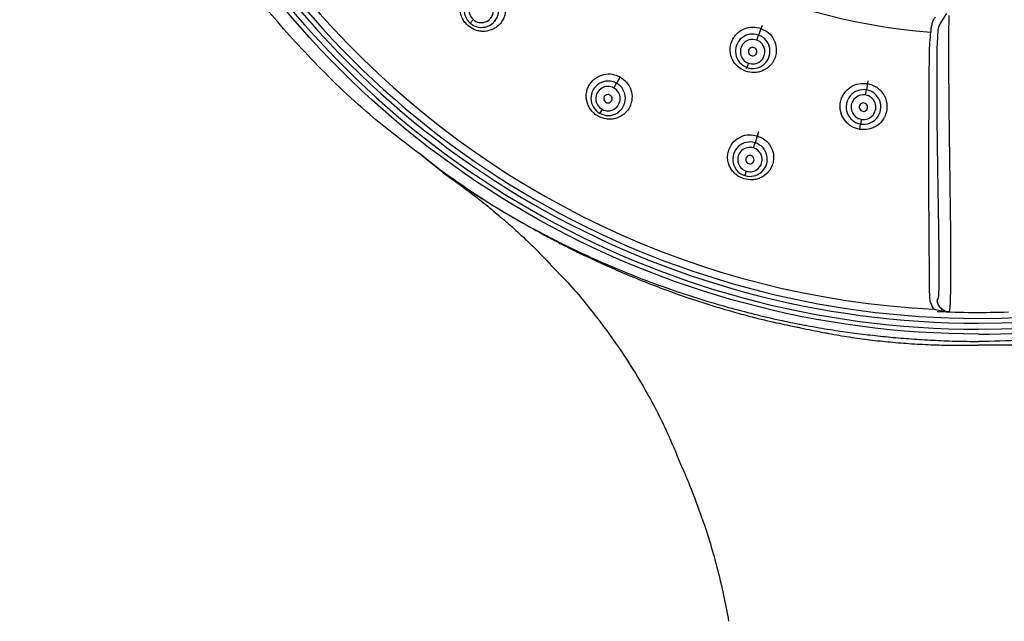
# Model space of a CAD drawing. Units: millimetres. Extents: x 10 to 645, y -2 to 289.
# Drawn here: x 60 to 90, y 166 to 183 of the extents above; entities that cross this region are included whole.
import ezdxf

# ---------------------------------------------------------------- set-up
doc = ezdxf.new("R2010")
doc.units = ezdxf.units.MM
doc.header["$PDSIZE"] = -1
doc.layers.add('アノテーション', color=7, linetype='Continuous')
doc.styles.add('SLDTEXTSTYLE1', font='TXT', dxfattribs={"width": 0.7})
doc.dimstyles.new('SLDDIMSTYLE2', dxfattribs={"dimtxt": 4, "dimasz": 4, "dimexe": 0, "dimexo": 0.0625, "dimtad": 1, "dimdec": 0, "dimlfac": 2, "dimrnd": 1e-09, "dimzin": 12, "dimdsep": 46, "dimtxsty": 'SLDTEXTSTYLE1', "dimblk1": 'OPEN30', "dimblk2": 'OPEN30', "dimsah": 1, "dimcen": 0.09, "dimadec": 0, "dimazin": 3, "dimtfac": 1, "dimtdec": 0, "dimtofl": 0, "dimtmove": 0, "dimatfit": 3, "dimldrblk": 'OPEN30', "dimfxl": 1, "dimfrac": 2, "dimtolj": 1, "dimtzin": 12, "dimarcsym": 0})

# ---------------------------------------------------------------- blocks, each defined once
blk = doc.blocks.new('_Open30')
at = {"color": 0, "linetype": 'ByBlock', "lineweight": -2}
for p, q in [((-1, 0.267949), (0, 0)), ((0, 0), (-1, -0.267949)), ((0, 0), (-1, 0))]:
    blk.add_line(p, q, dxfattribs=at)
blk = doc.blocks.new('_D_1')
at = {"layer": 'Defpoints', "color": 0, "transparency": 16777216}
for p in [(88.913, 228.361), (45.413, 106.147), (89.093, 106.147)]:
    blk.add_point(p, dxfattribs=at)
at = {"layer": 'アノテーション', "color": 0, "lineweight": -2, "transparency": 16777216}
for p, q in [((88.851, 228.361), (45.413, 228.361)), ((45.413, 224.361), (45.413, 110.147)), ((89.03, 106.147), (45.413, 106.147))]:
    blk.add_line(p, q, dxfattribs=at)
at = {"layer": 'アノテーション', "color": 0, "lineweight": -2, "transparency": 16777216, "xscale": 4, "yscale": 4, "zscale": 4}
for p, rotation in [((45.413, 228.361), 90), ((45.413, 106.147), 270)]:
    blk.add_blockref('_Open30', p, dxfattribs=dict(at, rotation=rotation))
at = {"layer": 'アノテーション', "color": 0, "transparency": 16777216, "insert": (39.543, 168.352), "char_height": 4, "attachment_point": 2, "rotation": 90, "style": 'SLDTEXTSTYLE1'}
blk.add_mtext('\\A1;{\\fArial|b0|i0|c0|p34;\\W0.9;(249)}', dxfattribs=at)

msp = doc.modelspace()

# ---------------------------------------------------------------- linework, layer by layer
at = {"color": 7, "linetype": 'Continuous', "lineweight": 25}
for p, q in [((87.792, 183.289), (87.978, 183.565)), ((73.904, 183.379), (73.816, 183.276)), ((82.487, 183.208), (82.383, 182.922)), ((82.328, 182.772), (82.383, 182.922)), ((82.08, 182.088), (82.033, 181.959)), ((78.266, 181.68), (78.16, 181.49)), ((82.018, 181.918), (82.033, 181.959)), ((78.082, 181.349), (78.16, 181.49)), ((85.631, 181.559), (85.586, 181.294)), ((85.56, 181.142), (85.586, 181.294)), ((77.731, 180.716), (77.665, 180.597)), ((77.665, 180.597), (77.665, 180.597)), ((85.386, 180.119), (85.413, 180.278)), ((85.437, 180.419), (85.413, 180.278)), ((82.382, 180.047), (82.28, 179.722)), ((82.232, 179.568), (82.28, 179.722)), ((72.949, 178.889), (72.353, 179.359)), ((72.949, 178.878), (72.36, 179.354)), ((82.015, 178.877), (81.974, 178.748))]:
    msp.add_line(p, q, dxfattribs=at)
for centre, radius, start, end in [((88.913, 200.863), 26.682, 89.9999, 270.0001), ((88.913, 200.863), 26.503, 89.9999, 270.0001), ((88.913, 200.863), 26.682, 270.0001, 89.9999), ((88.913, 200.863), 26.503, 270.0001, 89.9999), ((88.913, 200.863), 26.358, 89.9999, 270.0001), ((88.913, 200.863), 26.358, 270.0001, 89.9999), ((88.913, 200.863), 26.121, 272.9169, 267.1248), ((88.913, 200.863), 17.914, 274.562, 265.4808), ((74.147, 183.665), 0.511, 49.1421, 229.5676), ((74.15, 183.662), 0.511, 229.1421, 49.5676), ((74.139, 183.655), 0.362, 49.1421, 229.5676), ((74.141, 183.653), 0.362, 229.1421, 49.5676), ((82.206, 182.441), 0.512, 69.8447, 250.1553), ((82.209, 182.44), 0.512, 249.8447, 70.1553), ((82.203, 182.43), 0.364, 69.8447, 250.1553), ((82.205, 182.429), 0.364, 249.8447, 70.1553), ((82.204, 182.43), 0.125, 69.8447, 250.1553), ((82.204, 182.43), 0.125, 249.8447, 70.1553), ((77.911, 181.044), 0.511, 60.755, 241.1805), ((77.905, 181.033), 0.362, 60.755, 241.1805), ((77.914, 181.043), 0.511, 240.755, 61.1805), ((77.907, 181.032), 0.362, 240.755, 61.1805), ((77.906, 181.032), 0.124, 60.755, 241.1805), ((77.907, 181.032), 0.124, 240.755, 61.1805), ((85.499, 180.786), 0.515, 80.3043, 260.3957), ((85.498, 180.78), 0.367, 80.3043, 260.3957), ((85.5, 180.786), 0.515, 260.3043, 80.3957), ((85.499, 180.78), 0.367, 260.3043, 80.3957), ((85.498, 180.78), 0.125, 80.3043, 260.3957), ((85.498, 180.78), 0.125, 260.3043, 80.3957), ((82.125, 179.235), 0.511, 72.3679, 252.7934), ((82.129, 179.234), 0.511, 252.3679, 72.7934), ((82.122, 179.223), 0.362, 72.3679, 252.7934), ((82.123, 179.223), 0.124, 72.3679, 252.7934), ((82.125, 179.222), 0.362, 252.3679, 72.7934), ((82.124, 179.222), 0.124, 252.3679, 72.7934), ((88.906, 200.552), 25.87, 267.3092, 271.989), ((88.913, 200.863), 26.18, 268.0018, 268.0505)]:
    msp.add_arc(centre, radius, start, end, dxfattribs=at)
for points, knots in [([(88.913, 174.038), (84.205, 174.038), (79.579, 175.278), (71.423, 179.986), (68.037, 183.373), (63.328, 191.528), (62.089, 196.154), (62.089, 205.571), (63.328, 210.197), (68.037, 218.352), (71.423, 221.739), (79.579, 226.447), (84.205, 227.687), (88.913, 227.687)], [0, 0, 0, 0, 0.166667, 0.166667, 0.333333, 0.333333, 0.5, 0.5, 0.666667, 0.666667, 0.833333, 0.833333, 1, 1, 1, 1]), ([(88.913, 174.038), (90.669, 174.038), (92.424, 174.211), (95.868, 174.896), (97.556, 175.408), (100.8, 176.752), (102.356, 177.584), (105.276, 179.534), (106.639, 180.653), (109.122, 183.136), (110.241, 184.5), (112.192, 187.42), (113.024, 188.975), (114.367, 192.219), (114.879, 193.907), (115.564, 197.351), (115.737, 199.107), (115.737, 202.618), (115.564, 204.374), (114.879, 207.818), (114.367, 209.506), (113.024, 212.75), (112.192, 214.306), (110.241, 217.225), (109.122, 218.589), (106.639, 221.072), (105.276, 222.191), (102.356, 224.142), (100.8, 224.973), (97.556, 226.317), (95.868, 226.829), (92.424, 227.514), (90.669, 227.687), (88.913, 227.687)], [0, 0, 0, 0, 0.0625, 0.0625, 0.125, 0.125, 0.1875, 0.1875, 0.25, 0.25, 0.3125, 0.3125, 0.375, 0.375, 0.4375, 0.4375, 0.5, 0.5, 0.5625, 0.5625, 0.625, 0.625, 0.6875, 0.6875, 0.75, 0.75, 0.8125, 0.8125, 0.875, 0.875, 0.9375, 0.9375, 1, 1, 1, 1]), ([(72.353, 179.359), (71.837, 179.751), (70.678, 180.631), (69.124, 182.142), (67.902, 183.511), (67.08, 184.55), (66.554, 185.264), (66.091, 185.935), (65.686, 186.559), (65.335, 187.133), (64.63, 188.347), (63.662, 190.296), (62.844, 192.525), (62.357, 194.251), (62.081, 195.425), (61.856, 196.616), (61.685, 197.821), (61.524, 199.476), (61.464, 201.684), (61.624, 203.889), (61.885, 205.651), (62.128, 206.899), (62.443, 208.182), (62.834, 209.494), (63.478, 211.308), (64.489, 213.564), (66.013, 216.147), (67.8, 218.573), (69.205, 220.008), (69.908, 220.727)], [0, 0, 0, 0, 0.0411412, 0.0922944, 0.1374074, 0.1577044, 0.1764938, 0.1937755, 0.2095496, 0.2238161, 0.2365747, 0.2989045, 0.3620267, 0.3875081, 0.4131161, 0.4388511, 0.4647132, 0.4907021, 0.5448074, 0.6053012, 0.6312983, 0.658319, 0.6863632, 0.7154306, 0.7455209, 0.8089375, 0.8724894, 0.9361762, 1, 1, 1, 1]), ([(73.75, 183.2), (73.718, 183.231), (73.653, 183.294), (73.557, 183.446), (73.493, 183.665), (73.517, 183.878), (73.584, 184.041), (73.683, 184.19), (73.871, 184.332), (74.09, 184.389), (74.267, 184.381), (74.441, 184.341), (74.55, 184.265), (74.622, 184.216)], [0, 0, 0, 0, 0.061845, 0.124715, 0.249373, 0.375653, 0.421525, 0.504194, 0.630818, 0.753505, 0.817606, 0.880079, 1, 1, 1, 1]), ([(74.622, 184.216), (74.68, 184.153), (74.8, 184.026), (74.876, 183.77), (74.859, 183.553), (74.795, 183.387), (74.712, 183.259), (74.605, 183.161), (74.449, 183.07), (74.282, 183.026), (74.102, 183.035), (73.929, 183.076), (73.821, 183.151), (73.75, 183.2)], [0, 0, 0, 0, 0.117083, 0.239713, 0.36185, 0.420648, 0.494268, 0.580695, 0.628083, 0.754648, 0.819245, 0.881744, 1, 1, 1, 1]), ([(87.502, 183.005), (87.507, 183.054), (87.516, 183.147), (87.543, 183.275), (87.58, 183.383), (87.622, 183.436), (87.642, 183.461)], [0, 0, 0, 0, 0.264128, 0.498389, 0.763279, 1, 1, 1, 1]), ([(88.094, 176.111), (88.094, 176.12), (88.094, 176.199), (88.094, 176.395), (88.094, 176.709), (88.092, 177.084), (88.086, 177.655), (88.074, 178.481), (88.058, 179.569), (88.044, 180.74), (88.038, 181.68), (88.037, 182.198), (88.037, 182.306), (88.037, 182.319), (88.037, 182.321), (88.037, 182.321), (88.037, 182.42), (88.037, 182.643), (88.038, 183.04), (88.04, 183.334), (88.041, 183.503)], [0, 0, 0, 0, 0.003723, 0.032669, 0.07744, 0.121541, 0.1737, 0.298715, 0.462108, 0.648565, 0.809161, 0.845725, 0.850194, 0.850751, 0.85082, 0.850829, 0.850831, 0.888795, 0.936152, 1, 1, 1, 1]), ([(81.992, 181.848), (81.915, 181.886), (81.755, 181.964), (81.592, 182.185), (81.535, 182.397), (81.539, 182.58), (81.573, 182.724), (81.644, 182.86), (81.759, 182.999), (81.941, 183.122), (82.203, 183.182), (82.372, 183.14), (82.455, 183.12)], [0, 0, 0, 0, 0.1186616, 0.244835, 0.3708573, 0.4210445, 0.504706, 0.5787393, 0.6369059, 0.7597487, 0.8826524, 1, 1, 1, 1]), ([(87.712, 182.958), (87.717, 183.031), (87.724, 183.155), (87.772, 183.25), (87.792, 183.289)], [0, 0, 0, 0, 0.58903, 1, 1, 1, 1]), ([(82.455, 183.12), (82.532, 183.082), (82.69, 183.005), (82.851, 182.789), (82.911, 182.578), (82.909, 182.398), (82.876, 182.25), (82.81, 182.118), (82.696, 181.976), (82.553, 181.874), (82.381, 181.818), (82.205, 181.795), (82.076, 181.827), (81.992, 181.848)], [0, 0, 0, 0, 0.117928, 0.241501, 0.363584, 0.421433, 0.495073, 0.578124, 0.627824, 0.753784, 0.81836, 0.881012, 1, 1, 1, 1]), ([(87.457, 182.354), (87.462, 182.47), (87.47, 182.687), (87.492, 182.904), (87.502, 183.005)], [0, 0, 0, 0, 0.53585, 1, 1, 1, 1]), ([(87.684, 182.307), (87.687, 182.422), (87.692, 182.64), (87.706, 182.856), (87.712, 182.958)], [0, 0, 0, 0, 0.528578, 1, 1, 1, 1]), ([(87.467, 175.14), (87.455, 176.316), (87.431, 178.671), (87.449, 181.125), (87.457, 182.354)], [0, 0, 0, 0, 0.49943, 1, 1, 1, 1]), ([(87.749, 176.254), (87.748, 176.344), (87.746, 176.545), (87.741, 176.922), (87.733, 177.424), (87.722, 178.071), (87.708, 178.944), (87.693, 180.005), (87.683, 181.148), (87.684, 181.96), (87.684, 182.307)], [0, 0, 0, 0, 0.043116, 0.096392, 0.167158, 0.276434, 0.413786, 0.618601, 0.837089, 1, 1, 1, 1]), ([(77.616, 180.51), (77.577, 180.534), (77.499, 180.583), (77.404, 180.684), (77.329, 180.801), (77.28, 180.928), (77.257, 181.066), (77.262, 181.202), (77.297, 181.339), (77.377, 181.502), (77.536, 181.664), (77.776, 181.766), (78.035, 181.778), (78.19, 181.712), (78.266, 181.68)], [0, 0, 0, 0, 0.06335, 0.127807, 0.190592, 0.257226, 0.318596, 0.389307, 0.45179, 0.521216, 0.649803, 0.768282, 0.88664, 1, 1, 1, 1]), ([(78.266, 181.68), (78.335, 181.63), (78.478, 181.53), (78.604, 181.294), (78.631, 181.078), (78.602, 180.903), (78.546, 180.761), (78.461, 180.643), (78.326, 180.522), (78.172, 180.446), (77.994, 180.419), (77.817, 180.424), (77.695, 180.476), (77.616, 180.51)], [0, 0, 0, 0, 0.117083, 0.239713, 0.36185, 0.420648, 0.494268, 0.580695, 0.628083, 0.754648, 0.819245, 0.881744, 1, 1, 1, 1]), ([(85.386, 180.119), (85.301, 180.143), (85.172, 180.179), (85.029, 180.289), (84.905, 180.425), (84.83, 180.587), (84.801, 180.771), (84.809, 180.922), (84.856, 181.072), (84.946, 181.232), (85.106, 181.388), (85.355, 181.496), (85.531, 181.485), (85.617, 181.48)], [0, 0, 0, 0, 0.118324, 0.180712, 0.245082, 0.371674, 0.421181, 0.505911, 0.58044, 0.639179, 0.761949, 0.883834, 1, 1, 1, 1]), ([(85.617, 181.48), (85.703, 181.455), (85.833, 181.419), (85.977, 181.307), (86.098, 181.172), (86.195, 180.963), (86.205, 180.722), (86.155, 180.547), (86.07, 180.385), (85.948, 180.254), (85.785, 180.164), (85.611, 180.105), (85.475, 180.114), (85.386, 180.119)], [0, 0, 0, 0, 0.119956, 0.182565, 0.246899, 0.36951, 0.495065, 0.575523, 0.623521, 0.750526, 0.816179, 0.879731, 1, 1, 1, 1]), ([(84.819, 180.604), (84.824, 180.591), (84.834, 180.564), (84.846, 180.534), (84.855, 180.511), (84.855, 180.507), (84.855, 180.504)], [0, 0, 0, 0, 0.276391, 0.539992, 0.776156, 1, 1, 1, 1]), ([(84.855, 180.504), (84.854, 180.503), (84.853, 180.5), (84.852, 180.498), (84.851, 180.497)], [0, 0, 0, 0, 0.559739, 1, 1, 1, 1]), ([(86.014, 180.307), (86.015, 180.309), (86.017, 180.314), (86.032, 180.332), (86.054, 180.357), (86.072, 180.378), (86.081, 180.389)], [0, 0, 0, 0, 0.223819, 0.460005, 0.723578, 1, 1, 1, 1]), ([(81.944, 178.652), (81.902, 178.668), (81.815, 178.701), (81.702, 178.78), (81.605, 178.879), (81.531, 178.994), (81.48, 179.125), (81.458, 179.259), (81.465, 179.401), (81.511, 179.576), (81.633, 179.766), (81.849, 179.915), (82.099, 179.979), (82.264, 179.945), (82.345, 179.929)], [0, 0, 0, 0, 0.06335, 0.127807, 0.190592, 0.257226, 0.318596, 0.389307, 0.45179, 0.521216, 0.649803, 0.768282, 0.88664, 1, 1, 1, 1]), ([(82.345, 179.929), (82.423, 179.895), (82.583, 179.825), (82.754, 179.62), (82.824, 179.414), (82.831, 179.236), (82.805, 179.086), (82.745, 178.953), (82.638, 178.808), (82.502, 178.702), (82.333, 178.639), (82.158, 178.609), (82.029, 178.635), (81.944, 178.652)], [0, 0, 0, 0, 0.117083, 0.239713, 0.36185, 0.420648, 0.494268, 0.580695, 0.628083, 0.754648, 0.819245, 0.881744, 1, 1, 1, 1]), ([(73.001, 178.841), (73.148, 178.735), (73.379, 178.569), (73.643, 178.374), (73.851, 178.217), (74.089, 178.032), (74.324, 177.844), (74.618, 177.602), (74.938, 177.33), (75.312, 176.993), (75.61, 176.708), (75.839, 176.478), (75.959, 176.355), (76.022, 176.289), (76.055, 176.255), (76.071, 176.237), (76.08, 176.229), (76.083, 176.226), (76.085, 176.225)], [0, 0, 0, 0, 0.1274, 0.199516, 0.271731, 0.358295, 0.437528, 0.507931, 0.638366, 0.748346, 0.868447, 0.931053, 0.964896, 0.98245, 0.991385, 0.995839, 0.997939, 1, 1, 1, 1]), ([(75.618, 177.208), (75.722, 177.152), (75.908, 177.051), (76.156, 176.922), (76.34, 176.828), (76.459, 176.769), (76.516, 176.74), (76.533, 176.731)], [0, 0, 0, 0, 0.343031, 0.61452, 0.814497, 0.942984, 1, 1, 1, 1]), ([(75.618, 177.201), (75.667, 177.174), (75.854, 177.07), (76.103, 176.935), (76.358, 176.8), (76.474, 176.74), (76.528, 176.712)], [0, 0, 0, 0, 0.162757, 0.620639, 0.823254, 1, 1, 1, 1]), ([(76.528, 176.712), (76.579, 176.686), (76.658, 176.647), (76.765, 176.593), (76.957, 176.497), (77.513, 176.227), (78.341, 175.854), (79.343, 175.452), (80.114, 175.172), (80.824, 174.937), (81.406, 174.76), (81.907, 174.621), (82.303, 174.517), (82.637, 174.437), (82.984, 174.361), (83.261, 174.302), (83.47, 174.259), (83.641, 174.223), (83.745, 174.201), (83.803, 174.188)], [0, 0, 0, 0, 0.022216, 0.034199, 0.046842, 0.105228, 0.274362, 0.399402, 0.524464, 0.592825, 0.689749, 0.76059, 0.794661, 0.848755, 0.893792, 0.932385, 0.958722, 0.976801, 1, 1, 1, 1]), ([(76.533, 176.731), (76.614, 176.691), (76.776, 176.611), (77.019, 176.494), (77.361, 176.334), (77.84, 176.119), (78.553, 175.819), (79.375, 175.503), (80.384, 175.155), (81.583, 174.793), (82.595, 174.543), (83.271, 174.397), (83.484, 174.354), (83.659, 174.32), (83.762, 174.301), (83.815, 174.291)], [0, 0, 0, 0, 0.035127, 0.070247, 0.105362, 0.182041, 0.274715, 0.40699, 0.524973, 0.690243, 0.89447, 0.930534, 0.959129, 0.979102, 1, 1, 1, 1]), ([(76.085, 176.225), (76.277, 176.011), (76.853, 175.451), (77.619, 174.492), (78.4, 173.406), (79.094, 172.268), (79.666, 171.156), (79.984, 170.372), (80.112, 170.055)], [0, 0, 0, 0, 0.1260557, 0.3330068, 0.4988105, 0.6594134, 0.8624898, 1, 1, 1, 1]), ([(87.692, 175.056), (87.699, 175.06), (87.712, 175.068), (87.729, 175.116), (87.74, 175.237), (87.746, 175.408), (87.75, 175.618), (87.751, 175.886), (87.749, 176.127), (87.749, 176.254)], [0, 0, 0, 0, 0.258908, 0.47355, 0.630248, 0.741946, 0.827788, 0.909321, 1, 1, 1, 1]), ([(88.022, 174.698), (88.035, 174.703), (88.055, 174.711), (88.074, 174.826), (88.08, 174.947), (88.082, 174.984), (88.082, 174.993), (88.082, 174.996), (88.082, 174.996), (88.082, 174.997), (88.082, 174.997), (88.086, 175.087), (88.09, 175.274), (88.093, 175.69), (88.093, 175.961), (88.094, 176.111)], [0, 0, 0, 0, 0.389526, 0.598176, 0.651686, 0.665277, 0.668737, 0.66963, 0.669867, 0.669933, 0.669953, 0.669964, 0.835218, 0.908683, 1, 1, 1, 1]), ([(87.603, 174.775), (87.561, 174.836), (87.484, 174.949), (87.472, 175.08), (87.467, 175.14)], [0, 0, 0, 0, 0.5492307, 1, 1, 1, 1]), ([(87.773, 174.832), (87.748, 174.87), (87.701, 174.94), (87.695, 175.02), (87.692, 175.056)], [0, 0, 0, 0, 0.543833, 1, 1, 1, 1]), ([(88, 174.698), (87.922, 174.705), (87.788, 174.716), (87.657, 174.757), (87.603, 174.775)], [0, 0, 0, 0, 0.5798674, 1, 1, 1, 1]), ([(87.691, 174.71), (87.691, 174.71), (87.691, 174.71), (87.691, 174.711), (87.691, 174.711)], [0, 0, 0, 0, 0.5, 1, 1, 1, 1]), ([(87.691, 174.711), (87.691, 174.711), (87.691, 174.711), (87.691, 174.711), (87.691, 174.711)], [0, 0, 0, 0, 0.5, 1, 1, 1, 1]), ([(88.013, 174.698), (88.012, 174.698), (87.966, 174.704), (87.885, 174.725), (87.807, 174.799), (87.773, 174.832)], [0, 0, 0, 0, 0.016011, 0.568688, 1, 1, 1, 1]), ([(83.803, 174.188), (83.912, 174.165), (84.094, 174.127), (84.314, 174.085), (84.63, 174.025), (85.076, 173.95), (85.687, 173.865), (86.304, 173.799), (86.933, 173.749), (87.582, 173.717), (88.243, 173.701), (88.688, 173.707), (88.913, 173.709)], [0, 0, 0, 0, 0.065092, 0.108574, 0.130449, 0.252428, 0.372566, 0.490338, 0.614204, 0.740443, 0.869046, 1, 1, 1, 1]), ([(83.815, 174.291), (83.937, 174.269), (84.17, 174.227), (84.505, 174.173), (84.809, 174.127), (85.204, 174.071), (85.698, 174.009), (86.307, 173.945), (86.925, 173.894), (87.564, 173.854), (88.23, 173.826), (88.682, 173.821), (88.913, 173.819)], [0, 0, 0, 0, 0.072444, 0.138651, 0.198624, 0.252367, 0.372135, 0.490321, 0.610234, 0.735142, 0.86506, 1, 1, 1, 1]), ([(94.011, 174.291), (93.591, 174.214), (93.17, 174.147), (92.323, 174.031), (91.899, 173.983), (90.623, 173.864), (89.768, 173.822), (88.913, 173.819)], [0, 0, 0, 0, 0.25, 0.25, 0.5, 0.5, 1, 1, 1, 1]), ([(94.023, 174.188), (93.946, 174.172), (93.798, 174.141), (93.515, 174.085), (93.167, 174.02), (92.705, 173.944), (92.158, 173.868), (91.607, 173.807), (90.964, 173.754), (90.382, 173.722), (89.797, 173.707), (89.347, 173.703), (89.055, 173.707), (88.913, 173.709)], [0, 0, 0, 0, 0.045885, 0.088037, 0.168354, 0.25243, 0.36126, 0.490338, 0.576033, 0.737533, 0.829714, 0.917196, 1, 1, 1, 1]), ([(80.708, 168.553), (80.591, 168.884), (80.413, 169.391), (80.196, 169.886), (80.12, 170.059)], [0, 0, 0, 0, 0.652144, 1, 1, 1, 1]), ([(80.708, 168.553), (80.879, 168.051), (81.028, 167.553), (81.289, 166.539), (81.4, 166.024), (81.491, 165.504)], [0, 0, 0, 0, 0.5, 0.5, 1, 1, 1, 1])]:
    msp.add_open_spline(points, degree=3, knots=knots, dxfattribs=at)
for points in [[(73.64, 178.413), (73.408, 178.568), (73.177, 178.727), (72.949, 178.889)], [(73.642, 178.4), (73.432, 178.54), (73.201, 178.698), (72.949, 178.878)], [(73.64, 178.41), (73.961, 178.195), (74.612, 177.779), (75.28, 177.392), (75.618, 177.208)], [(73.642, 178.4), (73.961, 178.192), (74.613, 177.778), (75.281, 177.39), (75.618, 177.201)], [(76.533, 176.731), (76.533, 176.727), (76.531, 176.721), (76.528, 176.712)]]:
    msp.add_open_spline(points, degree=3, dxfattribs=at)

# ---------------------------------------------------------------- dimensions: what is measured, and where the dimension line sits
at = {"layer": 'アノテーション', "color": 7}
dim = msp.add_linear_dim(base=(45.413, 106.147), p1=(88.913, 228.361), p2=(89.093, 106.147), angle=270, text='{\\fArial|b0|i0|c0|p34;\\W0.9;(249)}', dimstyle='SLDDIMSTYLE2', dxfattribs=at)
dim.commit()
dim.dimension.update_dxf_attribs({"geometry": '_D_1', "text_midpoint": (45.413, 168.352), "dimtype": 160})

doc.saveas('drawing.dxf')
